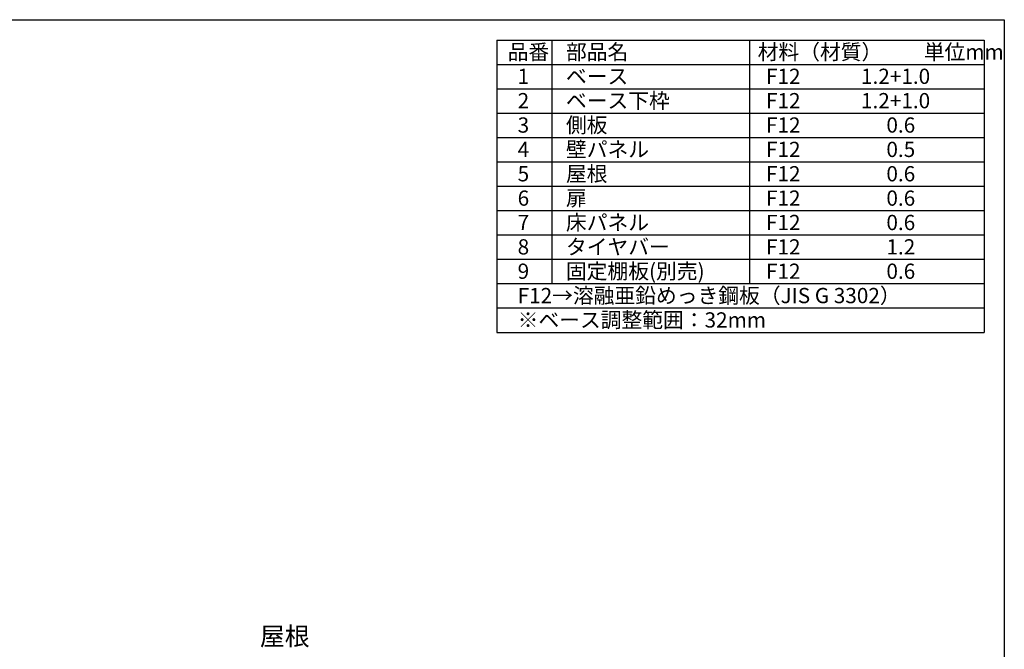
# Model space of a CAD drawing. Extents: x -9308 to 2759, y -17528 to -9034.
# Drawn here: x -2094 to 2757, y -12135 to -9034 of the extents above; entities that cross this region are included whole.
import ezdxf

# ---------------------------------------------------------------- set-up
doc = ezdxf.new("R2010")
doc.units = 0
doc.header["$LTSCALE"] = 20
for name, color, linetype in [('仕様書枠', 230, 'CONTINUOUS'), ('寸法', 4, 'CONTINUOUS'), ('文字', 7, 'CONTINUOUS')]:
    doc.layers.add(name, color=color, linetype=linetype)
doc.styles.add('STYLE1', font='isocp.shx', dxfattribs={"bigfont": 'bigfont.shx'})

msp = doc.modelspace()

# ---------------------------------------------------------------- linework, layer by layer
at = {"layer": '仕様書枠', "ltscale": 50}
for p, q in [((-9308.02, -9034.32), (2757.38, -9034.32)), ((2757.38, -9034.32), (2757.38, -17363.52)), ((257.38, -9134.32), (2657.38, -9134.32)), ((257.38, -9134.32), (257.38, -10574.32)), ((527.38, -9134.32), (527.38, -10334.32)), ((1502.38, -9134.32), (1502.38, -10334.32)), ((2657.38, -9134.32), (2657.38, -10574.32)), ((257.38, -9254.32), (2657.38, -9254.32)), ((257.38, -9374.32), (2657.38, -9374.32)), ((257.38, -9494.32), (2657.38, -9494.32)), ((257.38, -9614.32), (2657.38, -9614.32)), ((257.38, -9734.32), (2657.38, -9734.32)), ((257.38, -9854.32), (2657.38, -9854.32)), ((257.38, -9974.32), (2657.38, -9974.32)), ((257.38, -10094.32), (2657.38, -10094.32)), ((257.38, -10214.32), (2657.38, -10214.32)), ((257.38, -10334.32), (2657.38, -10334.32)), ((257.38, -10454.32), (2657.38, -10454.32)), ((257.38, -10574.32), (2657.38, -10574.32))]:
    msp.add_line(p, q, dxfattribs=at)

# ---------------------------------------------------------------- texts
at = {"layer": '寸法', "color": 7, "ltscale": 50, "insert": (-665.18, -12082.77), "char_height": 90, "attachment_point": 6, "style": 'STYLE1'}
msp.add_mtext('屋根', dxfattribs=at)
at = {"layer": '文字', "color": 7, "ltscale": 50, "style": 'STYLE1'}
for s, p in [('品番', (310.17, -9230.61)), ('部品名', (597.61, -9230.61)), ('材料（材質）\u3000\u3000単位mm', (1542.17, -9230.61)), ('1', (359.53, -9350.61)), ('ベース', (597.61, -9350.61)), ('F12             1.2+1.0', (1583.23, -9350.61)), ('2', (359.53, -9470.61)), ('ベース下枠', (597.61, -9470.61)), ('F12             1.2+1.0', (1583.23, -9470.61)), ('側板', (597.61, -9590.61)), ('3', (359.53, -9590.61)), ('F12             \u3000 0.6', (1583.23, -9590.61)), ('4', (359.53, -9710.61)), ('壁パネル', (597.61, -9710.61)), ('F12             \u3000 0.5', (1583.23, -9710.61)), ('屋根', (597.61, -9830.61)), ('5', (359.53, -9830.61)), ('F12             \u3000 0.6', (1583.23, -9830.61)), ('6', (359.53, -9950.61)), ('扉', (597.61, -9950.61)), ('F12             \u3000 0.6', (1583.23, -9950.61)), ('床パネル', (597.61, -10070.61)), ('7', (359.53, -10070.61)), ('F12             \u3000 0.6', (1583.23, -10070.61)), ('8', (359.53, -10190.61)), ('タイヤバー', (597.61, -10190.61)), ('F12             \u3000 1.2', (1583.23, -10190.61)), ('9', (359.53, -10310.61)), ('固定棚板(別売)', (597.61, -10310.61)), ('F12             \u3000 0.6', (1583.23, -10310.61)), ('F12→溶融亜鉛めっき鋼板（JIS G 3302）', (359.53, -10430.61)), ('※ベース調整範囲：32mm', (359.53, -10550.61))]:
    msp.add_text(s, height=75, dxfattribs=at).set_placement(p)

doc.saveas('drawing.dxf')
